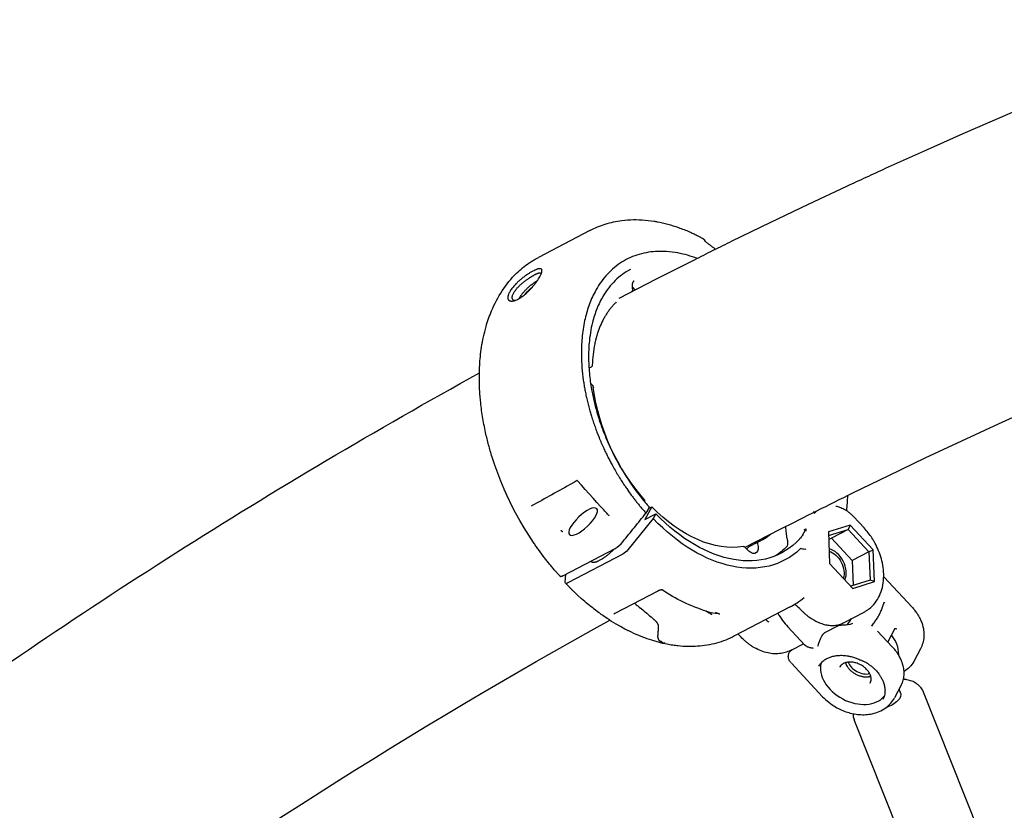
# Model space of a CAD drawing. Units: millimetres. Extents: x 64640 to 124040, y -27213 to -6213.
# Drawn here: x 97524 to 97838, y -21583 to -21331 of the extents above; entities that cross this region are included whole.
import ezdxf

# ---------------------------------------------------------------- set-up
doc = ezdxf.new("R2010")
doc.units = ezdxf.units.MM
doc.header["$LTSCALE"] = 15
doc.layers.add('P001', color=131, linetype='Continuous')

msp = doc.modelspace()

# ---------------------------------------------------------------- linework, layer by layer
at = {"layer": 'P001', "extrusion": (0, 0, -1)}
for p, q in [((97706.22, -21397.85), (97689.76, -21406.46)), ((97720.06, -21416.31), (97719.66, -21415.96)), ((97706.58, -21441.46), (97705.9, -21441.82)), ((97725.91, -21485.98), (97723.75, -21490.02)), ((97723.75, -21490.02), (97727.18, -21488.23)), ((97725.08, -21486.22), (97724.09, -21488.03)), ((97724.93, -21486.49), (97725.91, -21485.98)), ((97727.18, -21488.23), (97726.35, -21489.77)), ((97789.21, -21491.85), (97782.25, -21494.01)), ((97789.21, -21491.85), (97788.56, -21493.23)), ((97796.58, -21499.77), (97789.21, -21491.85)), ((97793.73, -21492.84), (97790.27, -21489.13)), ((97782.25, -21494.01), (97782.31, -21495.17)), ((97782.25, -21494.01), (97782.67, -21504.09)), ((97782.31, -21495.17), (97788.56, -21493.23)), ((97788.56, -21493.23), (97783.22, -21496.03)), ((97788.56, -21493.23), (97795.19, -21500.35)), ((97759.72, -21497.34), (97756.92, -21498.81)), ((97769.25, -21497.08), (97769.28, -21497.19)), ((97782.36, -21496.3), (97783.22, -21496.03)), ((97783.22, -21496.03), (97789.85, -21503.15)), ((97697.76, -21507.91), (97714.21, -21499.29)), ((97716.68, -21501.11), (97699.18, -21510.27)), ((97756.86, -21500.15), (97755.47, -21498.83)), ((97795.19, -21500.35), (97789.85, -21503.15)), ((97795.19, -21500.35), (97796.58, -21499.77)), ((97795.19, -21500.35), (97795.57, -21509.41)), ((97797, -21509.86), (97796.58, -21499.77)), ((97782.67, -21504.09), (97790.04, -21512.02)), ((97789.85, -21503.15), (97790.18, -21511.08)), ((97795.57, -21509.41), (97789.4, -21511.32)), ((97790.04, -21512.02), (97797, -21509.86)), ((97797, -21509.86), (97795.57, -21509.41)), ((97799.9, -21508.35), (97808.95, -21518.05)), ((97727.82, -21512.87), (97714.15, -21520.03)), ((97769.83, -21518.06), (97752.32, -21527.22)), ((97772.33, -21517.66), (97773, -21518.39)), ((97787.13, -21522.99), (97793.64, -21519.58)), ((97774.74, -21530.1), (97769.32, -21524.3)), ((97785.17, -21524.04), (97781.28, -21526.07)), ((97802.65, -21530.69), (97797.93, -21525.63)), ((97801.23, -21529.16), (97803.6, -21524.72)), ((97754.23, -21527.39), (97753.5, -21526.61)), ((97770.56, -21531.66), (97774.34, -21529.68)), ((97811.63, -21531.36), (97809.48, -21535.4)), ((97770.45, -21535.89), (97780.43, -21546.59)), ((97805.5, -21542.87), (97803.35, -21546.91)), ((97805.26, -21545.32), (97804.8, -21544.18)), ((97832.36, -21594.63), (97812.6, -21545.11)), ((97810.25, -21603.45), (97790.5, -21553.93))]:
    msp.add_line(p, q, dxfattribs=at)
at = {"layer": 'P001'}
for points in [[(97913.53, -21330.64), (97900.75, -21335.59), (97888.03, -21340.63), (97875.35, -21345.75), (97862.73, -21350.94, 0.000861), (97856.44, -21353.57, 0.000863), (97850.16, -21356.22), (97837.64, -21361.58), (97825.17, -21367.02), (97812.76, -21372.53), (97800.4, -21378.13, 0.000872), (97794.24, -21380.96, 0.000874), (97788.09, -21383.81), (97775.84, -21389.56), (97763.64, -21395.4), (97751.5, -21401.31, 0.000881), (97745.45, -21404.3, 0.000883), (97739.41, -21407.31), (97727.37, -21413.38), (97715.4, -21419.53)], [(97706.22, -21397.85, -0.023174), (97708.62, -21396.73, -0.022085), (97711.11, -21395.83, -0.021949), (97713.71, -21395.15, -0.021013), (97716.37, -21394.69, -0.028517), (97720.07, -21394.42, -0.025562), (97723.79, -21394.55), (97724.74, -21394.65), (97725.71, -21394.77), (97726.67, -21394.91, -0.002984), (97727.16, -21394.99, -0.002935), (97727.64, -21395.08, -0.020445), (97731.1, -21395.87, -0.018484), (97734.48, -21396.93, -0.009316), (97736.22, -21397.58, -0.008621), (97737.93, -21398.29, -0.00617), (97739.17, -21398.85, -0.005913), (97740.4, -21399.44, -0.003939), (97741.22, -21399.86, -0.003841), (97742.04, -21400.28)], [(97742.09, -21400.32, -0.025833), (97742.23, -21400.41, -0.021573), (97742.35, -21400.51, -0.007002), (97742.39, -21400.55, -0.006403), (97742.44, -21400.59, -0.011427), (97742.51, -21400.67, -0.010126), (97742.58, -21400.75, -0.011288), (97742.66, -21400.85, -0.009374), (97742.74, -21400.95, -0.006613), (97742.8, -21401.03, -0.006311), (97742.85, -21401.11)], [(97743.4, -21401.69, -0.001699), (97744.13, -21402.23, -0.001709), (97744.86, -21402.77), (97745.22, -21403.05), (97745.58, -21403.32), (97745.94, -21403.6), (97746.3, -21403.88)], [(97696.56, -21508.08), (97694.8, -21506.08, -0.003552), (97693.93, -21505.04, -0.003469), (97693.08, -21504, -0.003463), (97692.23, -21502.93, -0.003399), (97691.4, -21501.86), (97689.77, -21499.65, -0.003351), (97688.98, -21498.53, -0.003324), (97688.2, -21497.4), (97686.68, -21495.09), (97685.22, -21492.74), (97683.82, -21490.35), (97682.48, -21487.93), (97681.21, -21485.46), (97680, -21482.95, -0.003274), (97679.42, -21481.69, -0.003283), (97678.86, -21480.42), (97677.79, -21477.86), (97676.79, -21475.29), (97675.86, -21472.71), (97675.02, -21470.13, -0.010483), (97673.9, -21466.26, -0.010752), (97672.94, -21462.35, -0.007169), (97672.41, -21459.77, -0.007473), (97671.96, -21457.17, -0.007489), (97671.59, -21454.63, -0.007964), (97671.3, -21452.07), (97671.18, -21450.81, -0.010284), (97671, -21447.71, -0.010859), (97670.94, -21444.6, -0.00651), (97670.97, -21442.78, -0.006788), (97671.05, -21440.97, -0.011312), (97671.28, -21438.04, -0.012388), (97671.65, -21435.12, -0.015037), (97672.26, -21431.81, -0.017008), (97673.08, -21428.55, -0.014084), (97673.89, -21425.99, -0.015192), (97674.85, -21423.48, -0.044844), (97678.23, -21417.09, -0.056091), (97682.81, -21411.52, -0.020799), (97684.75, -21409.79, -0.021714), (97686.83, -21408.23, -0.010914), (97687.91, -21407.53, -0.011164), (97689.01, -21406.87, -0.003735), (97689.38, -21406.66, -0.003763), (97689.76, -21406.46)], [(97689.76, -21406.46, -0.000011), (97689.76, -21406.46, -0.000011), (97689.76, -21406.46)], [(97740.41, -21406.81, 0.020593), (97737.36, -21405.79, 0.024052), (97734.23, -21405.04, 0.028827), (97730.68, -21404.59, 0.033755), (97727.1, -21404.58, 0.06278), (97721.21, -21405.71, 0.068993), (97715.83, -21408.33, 0.067452), (97711.28, -21412.37, 0.054953), (97707.83, -21417.41, 0.038544), (97705.87, -21421.89, 0.030775), (97704.53, -21426.6, 0.031405), (97703.69, -21432.14, 0.025408), (97703.48, -21437.74, 0.016513), (97703.67, -21441.68, 0.014902), (97704.1, -21445.6, 0.005887), (97704.34, -21447.19, 0.005667), (97704.62, -21448.77, 0.00567), (97704.94, -21450.38, 0.005456), (97705.3, -21451.98, 0.002906), (97705.5, -21452.84, 0.002877), (97705.72, -21453.69, 0.002876), (97705.95, -21454.55, 0.002847), (97706.18, -21455.41), (97706.69, -21457.12, 0.002817), (97706.96, -21457.98, 0.002789), (97707.24, -21458.83, 0.005578), (97707.83, -21460.54, 0.005467), (97708.45, -21462.23), (97709.12, -21463.93, 0.002708), (97709.47, -21464.77, 0.002681), (97709.83, -21465.61), (97710.5, -21467.11, 0.002403), (97710.84, -21467.85, 0.002398), (97711.19, -21468.59, 0.002399), (97711.55, -21469.33, 0.002394), (97711.91, -21470.06, 0.004256), (97712.58, -21471.36, 0.004257), (97713.27, -21472.65, 0.005584), (97714.21, -21474.32, 0.005614), (97715.18, -21475.96, 0.005605), (97716.18, -21477.58, 0.005668), (97717.22, -21479.17, 0.001889), (97717.58, -21479.69, 0.001899), (97717.93, -21480.21), (97718.66, -21481.24), (97719.4, -21482.26, 0.001923), (97719.77, -21482.76, 0.001936), (97720.15, -21483.26, 0.001937), (97720.53, -21483.75, 0.001952), (97720.91, -21484.24, 0.003907), (97721.68, -21485.21, 0.003975), (97722.47, -21486.17, 0.00199), (97722.87, -21486.64, 0.002009), (97723.27, -21487.1, 0.002011), (97723.68, -21487.57, 0.002032), (97724.09, -21488.03)], [(97690.69, -21410.17, 0.027526), (97690.62, -21410.13, 0.048497), (97690.55, -21410.1, 0.038272), (97690.44, -21410.07, 0.022662), (97690.33, -21410.06, 0.033374), (97690.14, -21410.06, 0.020156), (97689.96, -21410.08, 0.027783), (97689.63, -21410.15, 0.015681), (97689.32, -21410.25, 0.016091), (97688.92, -21410.4, 0.010693), (97688.53, -21410.57, 0.011989), (97688.03, -21410.83, 0.008706), (97687.54, -21411.1, 0.011529), (97686.78, -21411.55, 0.008846), (97686.05, -21412.04, 0.01136), (97685.09, -21412.74, 0.011886), (97684.16, -21413.47, 0.011709), (97683.35, -21414.18, 0.013455), (97682.57, -21414.94, 0.008949), (97682.12, -21415.42, 0.010788), (97681.69, -21415.91, 0.012005), (97681.28, -21416.42, 0.015898), (97680.91, -21416.96, 0.014593), (97680.64, -21417.4, 0.020475), (97680.4, -21417.85, 0.01552), (97680.26, -21418.16, 0.020662), (97680.15, -21418.48, 0.011096), (97680.11, -21418.63, 0.013158), (97680.07, -21418.78, 0.032586), (97680.02, -21419.13, 0.051401), (97680.03, -21419.47, 0.062281), (97680.12, -21419.78, 0.086258), (97680.29, -21420.05, 0.022365), (97680.34, -21420.11, 0.022074), (97680.4, -21420.16)], [(97680.4, -21420.16, 0.06332), (97680.61, -21420.29, 0.046233), (97680.84, -21420.36, 0.041335), (97681.09, -21420.4, 0.028334), (97681.36, -21420.4, 0.033098), (97681.73, -21420.36, 0.022351), (97682.09, -21420.27, 0.028855), (97682.63, -21420.09, 0.019854), (97683.16, -21419.85, 0.012677), (97683.53, -21419.65, 0.010092), (97683.88, -21419.44, 0.009624), (97684.25, -21419.2, 0.007996), (97684.62, -21418.94, 0.0129), (97685.24, -21418.46, 0.010581), (97685.85, -21417.95, 0.013305), (97686.63, -21417.22, 0.012055), (97687.37, -21416.46, 0.010237), (97688, -21415.75, 0.009858), (97688.61, -21415.01, 0.00972), (97689.15, -21414.29, 0.011641), (97689.67, -21413.54, 0.009773), (97690.02, -21412.98, 0.01445), (97690.35, -21412.4, 0.008584), (97690.49, -21412.11, 0.011589), (97690.63, -21411.82, 0.007996), (97690.7, -21411.64, 0.010341), (97690.77, -21411.46, 0.016395), (97690.84, -21411.2, 0.027376), (97690.9, -21410.95, 0.021332), (97690.92, -21410.79, 0.033638), (97690.92, -21410.63, 0.046877), (97690.89, -21410.46, 0.077993), (97690.82, -21410.3, 0.050268), (97690.76, -21410.23, 0.050744), (97690.69, -21410.17)], [(97719.14, -21410.27, 0.075267), (97714.23, -21413.87, 0.06293), (97710.46, -21418.7, 0.040515), (97708.44, -21422.83, 0.032205), (97707.03, -21427.21, 0.02184), (97706.36, -21430.5, 0.018339), (97705.95, -21433.83, 0.011413), (97705.82, -21436.05, 0.010525), (97705.77, -21438.27, 0.023392), (97706.03, -21443.44, 0.020038), (97706.73, -21448.56, 0.003618), (97706.91, -21449.53, 0.003537), (97707.1, -21450.49), (97707.54, -21452.43), (97708.02, -21454.37, 0.006881), (97708.57, -21456.31, 0.006814), (97709.17, -21458.23, 0.010216), (97710.19, -21461.14, 0.009679), (97711.32, -21464.01, 0.031407), (97715.8, -21473.11, 0.032372), (97721.41, -21481.57), (97722.61, -21483.11, 0.00653), (97723.84, -21484.6, 0.006869), (97725.1, -21486.06)], [(97681.77, -21420.08, -0.075696), (97681.61, -21419.9, -0.067136), (97681.49, -21419.69, -0.052714), (97681.44, -21419.47, -0.037263), (97681.42, -21419.25, -0.038666), (97681.45, -21418.97, -0.026461), (97681.51, -21418.69, -0.030652), (97681.64, -21418.32, -0.021975), (97681.8, -21417.96, -0.022388), (97682.06, -21417.51, -0.014887), (97682.35, -21417.09, -0.006668), (97682.5, -21416.89, -0.005817), (97682.66, -21416.68, -0.008565), (97682.92, -21416.37, -0.007363), (97683.19, -21416.07, -0.009687), (97683.59, -21415.66, -0.00867), (97684, -21415.26, -0.012739), (97684.65, -21414.68, -0.009759), (97685.32, -21414.12, -0.011336), (97686.16, -21413.5, -0.012171), (97687.02, -21412.92, -0.008928), (97687.62, -21412.55, -0.011368), (97688.24, -21412.2, -0.000772), (97688.28, -21412.18, -0.000825), (97688.31, -21412.16)], [(97690.56, -21411.58, 0.052958), (97690.48, -21411.54, 0.036894), (97690.39, -21411.51, 0.032413), (97690.29, -21411.5, 0.021879), (97690.2, -21411.5, 0.0248), (97690.06, -21411.51, 0.016302), (97689.93, -21411.53, 0.014439), (97689.79, -21411.55, 0.010494), (97689.65, -21411.59, 0.007747), (97689.53, -21411.63, 0.006307), (97689.42, -21411.66, 0.008367), (97689.26, -21411.72, 0.006579), (97689.09, -21411.79, 0.008488), (97688.85, -21411.89, 0.00649), (97688.62, -21412, 0.003909), (97688.47, -21412.08, 0.003405), (97688.31, -21412.16)], [(97690.56, -21411.58, -0.042954), (97690.61, -21411.62, -0.043913), (97690.65, -21411.66, -0.014251), (97690.66, -21411.68, -0.013626), (97690.68, -21411.7)], [(97683.58, -21419.62, -0.016298), (97683.82, -21419.2, -0.011344), (97684.09, -21418.79, -0.003831), (97684.19, -21418.65, -0.003512), (97684.3, -21418.5, -0.006975), (97684.52, -21418.2, -0.006119), (97684.76, -21417.91, -0.008165), (97685.1, -21417.5, -0.007435), (97685.45, -21417.11, -0.011545), (97686.04, -21416.5, -0.011099), (97686.65, -21415.92, -0.003711), (97686.87, -21415.73, -0.003725), (97687.08, -21415.55, -0.007364), (97687.52, -21415.19, -0.007924), (97687.96, -21414.85, -0.003985), (97688.18, -21414.69, -0.004281), (97688.4, -21414.53, -0.004297), (97688.61, -21414.38, -0.004733), (97688.83, -21414.24, -0.007125), (97689.14, -21414.05, -0.008666), (97689.45, -21413.86)], [(97719.75, -21416.5, -0.02696), (97719.77, -21416.62, -0.028165), (97719.78, -21416.75, -0.031906), (97719.77, -21416.88, -0.034623), (97719.75, -21417.01, -0.038574), (97719.71, -21417.14, -0.04167), (97719.64, -21417.26, -0.02852), (97719.59, -21417.33, -0.031036), (97719.52, -21417.4)], [(97720.35, -21413.93, 0.045688), (97720.2, -21414.02, 0.042258), (97720.07, -21414.14, 0.027881), (97719.99, -21414.24, 0.022164), (97719.92, -21414.35, 0.033539), (97719.82, -21414.54, 0.025882), (97719.75, -21414.74, 0.028819), (97719.68, -21415, 0.023819), (97719.65, -21415.26, 0.021598), (97719.64, -21415.54, 0.01825), (97719.65, -21415.82, 0.021398), (97719.68, -21416.16, 0.0191), (97719.75, -21416.5)], [(97943.93, -21414.41), (97931.78, -21419.13), (97919.67, -21423.93), (97907.62, -21428.81), (97895.61, -21433.77), (97883.66, -21438.79), (97871.76, -21443.9, 0.000862), (97865.83, -21446.48, 0.000865), (97859.91, -21449.08), (97848.11, -21454.33), (97836.37, -21459.66), (97824.68, -21465.06), (97813.04, -21470.53), (97801.46, -21476.08), (97789.93, -21481.71, 0.001756), (97778.46, -21487.4, 0.001764), (97767.03, -21493.17), (97755.66, -21499.02)], [(97714.63, -21420.72, 0.014783), (97713.84, -21421.51, 0.013952), (97713.1, -21422.34, 0.013878), (97712.39, -21423.23, 0.013097), (97711.72, -21424.16, 0.012592), (97711.13, -21425.09, 0.011621), (97710.58, -21426.04, 0.024753), (97709.5, -21428.29, 0.021341), (97708.63, -21430.63, 0.008599), (97708.33, -21431.64, 0.008198), (97708.06, -21432.65, 0.005487), (97707.89, -21433.35, 0.005335), (97707.74, -21434.05, 0.023236), (97707.21, -21437.4, 0.019834), (97706.97, -21440.78)], [(97706.97, -21440.78, -0.025737), (97706.97, -21440.87, -0.027032), (97706.95, -21440.97, -0.033516), (97706.91, -21441.07, -0.035215), (97706.87, -21441.17, -0.023184), (97706.83, -21441.24, -0.024349), (97706.78, -21441.29, -0.034024), (97706.71, -21441.37, -0.035032), (97706.63, -21441.43, -0.013241), (97706.6, -21441.45, -0.014029), (97706.57, -21441.46)], [(97706.39, -21446.48, 0.000099), (97706.71, -21446.89, 0.000101), (97707.04, -21447.31)], [(97700.52, -21478.57, -0.000011), (97694.05, -21482.16, -0.000011), (97687.59, -21485.75)], [(97701.57, -21477.82, -0.000044), (97701.57, -21477.82, -0.00003), (97701.57, -21477.82)], [(97702.03, -21477.62, 0.000624), (97702.03, -21477.62, 0.000624), (97702.03, -21477.62)], [(97702.24, -21477.71, 0.022179), (97702.21, -21477.69, 0.022631), (97702.19, -21477.67, 0.02529), (97702.16, -21477.65, 0.031583), (97702.14, -21477.64, 0.053874), (97702.09, -21477.62, 0.056233), (97702.05, -21477.62, 0.009993), (97702.04, -21477.62, 0.008905), (97702.03, -21477.62)], [(97702.24, -21477.71, -0.000283), (97702.24, -21477.71, -0.000283), (97702.24, -21477.71)], [(97712.17, -21488.72, -0.000414), (97710.93, -21487.36, -0.000402), (97709.69, -21486), (97708.45, -21484.64), (97707.21, -21483.26), (97705.97, -21481.88), (97704.72, -21480.5), (97703.48, -21479.11), (97702.24, -21477.71)], [(97788.34, -21482.49, -0.008883), (97788.21, -21484.84, -0.009499), (97788, -21487.19)], [(97723.69, -21484.02, 0.016765), (97723.7, -21483.99, 0.026546), (97723.71, -21483.96, 0.017517), (97723.72, -21483.95, 0.026106), (97723.72, -21483.93, 0.026777), (97723.72, -21483.92, 0.040112), (97723.72, -21483.9, 0.059869), (97723.71, -21483.89, 0.082561), (97723.71, -21483.88)], [(97687.59, -21485.74, 0.015116), (97687.59, -21485.75, 0.010765), (97687.59, -21485.75, 0.014461), (97687.59, -21485.76, 0.011604), (97687.59, -21485.77)], [(97687.59, -21485.77, 0.000199), (97687.59, -21485.77, 0.000199), (97687.59, -21485.77)], [(97712.17, -21488.72, 0.00058), (97712.17, -21488.72, 0.00058), (97712.17, -21488.72)], [(97716.71, -21497.17, 0.000004), (97720.4, -21492.6, 0.000004), (97724.09, -21488.03)], [(97725.08, -21486.22, 0.013156), (97725.09, -21486.2, 0.018329), (97725.1, -21486.17, 0.012946), (97725.11, -21486.15, 0.017825), (97725.11, -21486.14, 0.022684), (97725.11, -21486.12, 0.036404), (97725.12, -21486.1, 0.03713), (97725.12, -21486.09, 0.056729), (97725.11, -21486.07, 0.042472), (97725.11, -21486.06, 0.050003), (97725.1, -21486.06)], [(97777.75, -21488.06, 0.007339), (97777.72, -21487.83, 0.008398), (97777.67, -21487.6, 0.001225), (97777.67, -21487.57, 0.001254), (97777.66, -21487.54)], [(97777.75, -21488.06, -0.00371), (97777.86, -21487.85, -0.003186), (97777.97, -21487.64)], [(97784.69, -21485.76, -0.018322), (97785.28, -21485.91, -0.016756), (97785.86, -21486.1, -0.020545), (97786.58, -21486.4, -0.018886), (97787.28, -21486.75, -0.020013), (97788.02, -21487.2, -0.0184), (97788.73, -21487.71, -0.021326), (97789.53, -21488.39, -0.018936), (97790.27, -21489.13)], [(97712.25, -21488.86, 0.000275), (97712.25, -21488.86, 0.000275), (97712.25, -21488.86)], [(97790.27, -21489.13, 0.000334), (97790.27, -21489.13, 0.000334), (97790.27, -21489.13)], [(97697.57, -21493.95, -0.026464), (97697.55, -21493.95, -0.0176), (97697.53, -21493.95, -0.022884), (97697.5, -21493.94, -0.014747), (97697.47, -21493.93, -0.018129), (97697.43, -21493.91, -0.012312), (97697.39, -21493.89, -0.007465), (97697.36, -21493.87, -0.006374), (97697.34, -21493.86, -0.008473), (97697.3, -21493.84, -0.007376), (97697.26, -21493.81, -0.011127), (97697.21, -21493.77, -0.010328), (97697.15, -21493.72, -0.010656), (97697.1, -21493.68, -0.011343), (97697.05, -21493.63, -0.001955), (97697.04, -21493.62, -0.001999), (97697.03, -21493.61)], [(97768.58, -21492.39, 0.013183), (97768.64, -21493.4, 0.010882), (97768.75, -21494.41, 0.004614), (97768.82, -21494.85, 0.004398), (97768.89, -21495.3, 0.007226), (97769.02, -21496.04, 0.006988), (97769.18, -21496.78, 0.001396), (97769.22, -21496.93, 0.001397), (97769.25, -21497.08)], [(97774.08, -21494.97, 0.00418), (97774.21, -21494.74, 0.004821), (97774.34, -21494.51, 0.001733), (97774.4, -21494.4, 0.001318), (97774.45, -21494.29, 0.001393), (97774.53, -21494.14, 0.000595), (97774.6, -21494), (97774.78, -21493.63, -0.001054), (97774.86, -21493.47, -0.00256), (97774.94, -21493.32, -0.002932), (97775, -21493.21, -0.006031), (97775.06, -21493.11, -0.002324), (97775.08, -21493.07, -0.002593), (97775.1, -21493.03)], [(97774.58, -21493.31, 0.008022), (97774.84, -21493.18, 0.008336), (97775.1, -21493.03)], [(97775.02, -21493.96, 0.000057), (97775.02, -21493.96, 0.000057), (97775.02, -21493.96)], [(97793.64, -21519.58, 0.022935), (97794.47, -21519.1, 0.022048), (97795.25, -21518.54, 0.061417), (97797.14, -21516.65, 0.055213), (97798.54, -21514.37, 0.053552), (97799.48, -21511.7, 0.043566), (97799.88, -21508.9, 0.039818), (97799.8, -21506.05, 0.033342), (97799.32, -21503.23, 0.029526), (97798.54, -21500.68, 0.027631), (97797.47, -21498.24, 0.011056), (97796.97, -21497.3, 0.011147), (97796.43, -21496.38, 0.021361), (97795.29, -21494.71, 0.02259), (97794, -21493.14, 0.002309), (97793.87, -21492.99, 0.002329), (97793.73, -21492.84)], [(97760.72, -21496.5, 0.000361), (97760.72, -21496.5, 0.00036), (97760.71, -21496.5)], [(97760.74, -21496.48, 0.005585), (97760.81, -21496.42, 0.006718), (97760.87, -21496.37, 0.001465), (97760.89, -21496.35, 0.001659), (97760.9, -21496.34), (97760.92, -21496.32, 0.00242), (97760.93, -21496.31, 0.003983), (97760.95, -21496.3, 0.003785), (97760.96, -21496.29, 0.00604), (97760.96, -21496.28)], [(97773.34, -21495.97, 0.000215), (97773.32, -21495.99, 0.00024), (97773.3, -21496.01), (97773.26, -21496.05, 0.001895), (97773.14, -21496.17, 0.003169), (97773.03, -21496.29)], [(97714.05, -21499.38, -0.014442), (97713.16, -21500.27, -0.014202), (97712.22, -21501.11, -0.010713), (97711.51, -21501.69, -0.012613), (97710.77, -21502.23, -0.008974), (97710.27, -21502.56, -0.011025), (97709.76, -21502.87, -0.008853), (97709.39, -21503.08, -0.011232), (97709.02, -21503.27, -0.008326), (97708.76, -21503.39, -0.010371), (97708.5, -21503.5, -0.010308), (97708.27, -21503.59, -0.01366), (97708.03, -21503.66, -0.004603), (97707.96, -21503.68, -0.005024), (97707.89, -21503.7, -0.019192), (97707.63, -21503.75, -0.029532), (97707.38, -21503.77, -0.026782), (97707.19, -21503.77, -0.042787), (97707.01, -21503.75, -0.055283), (97706.84, -21503.68, -0.08009), (97706.69, -21503.58)], [(97756.32, -21499.64, -0.037338), (97756.35, -21499.48, -0.038913), (97756.41, -21499.33, -0.009481), (97756.43, -21499.29, -0.009246), (97756.45, -21499.26, -0.015226), (97756.48, -21499.2, -0.014775), (97756.52, -21499.15, -0.036411), (97756.63, -21499.03, -0.034677), (97756.75, -21498.92, -0.020149), (97756.83, -21498.87, -0.019271), (97756.91, -21498.82)], [(97773.63, -21499.36, 0.016588), (97773.61, -21499.35, 0.017642), (97773.58, -21499.35, 0.046827), (97773.52, -21499.35, 0.046211), (97773.46, -21499.36, 0.04384), (97773.4, -21499.38, 0.035124), (97773.35, -21499.42, 0.019314), (97773.32, -21499.44, 0.01627), (97773.29, -21499.46, 0.002592), (97773.29, -21499.47, 0.002519), (97773.28, -21499.47)], [(97696.56, -21508.08, 0.063436), (97696.61, -21508.13, 0.052696), (97696.67, -21508.16, 0.037408), (97696.73, -21508.18, 0.027734), (97696.79, -21508.19, 0.027586), (97696.86, -21508.2, 0.019843), (97696.93, -21508.19, 0.021122), (97697.02, -21508.18, 0.015141), (97697.11, -21508.17, 0.018593), (97697.23, -21508.13, 0.013428), (97697.35, -21508.09, 0.00706), (97697.42, -21508.07, 0.006083), (97697.49, -21508.04, 0.011039), (97697.62, -21507.98, 0.008374), (97697.76, -21507.91)], [(97752.32, -21527.22, -0.054069), (97746.58, -21529.48, -0.049231), (97740.49, -21530.51, -0.022793), (97737.42, -21530.58, -0.020698), (97734.36, -21530.39, -0.011464), (97732.6, -21530.17, -0.010819), (97730.86, -21529.86), (97730.16, -21529.72, -0.00425), (97729.45, -21529.56, -0.004139), (97728.75, -21529.39, -0.004132), (97728.04, -21529.21, -0.004026), (97727.33, -21529.01, -0.00402), (97726.62, -21528.81, -0.003917), (97725.91, -21528.59), (97725.2, -21528.35), (97724.49, -21528.11), (97723.77, -21527.85), (97723.06, -21527.58), (97722.35, -21527.3, -0.003668), (97721.64, -21527, -0.003581), (97720.93, -21526.7), (97720.21, -21526.38), (97719.5, -21526.05), (97718.79, -21525.71, -0.001719), (97718.44, -21525.53, -0.001697), (97718.08, -21525.35), (97717.37, -21524.99), (97715.96, -21524.22), (97714.55, -21523.41), (97713.14, -21522.55, -0.00311), (97712.44, -21522.11, -0.003043), (97711.75, -21521.65), (97710.36, -21520.71, -0.00298), (97709.66, -21520.22, -0.002922), (97708.98, -21519.72), (97707.61, -21518.69, -0.008546), (97705.56, -21517.06, -0.008063), (97703.57, -21515.36), (97702.25, -21514.18), (97700.94, -21512.95, -0.002601), (97700.29, -21512.33, -0.002564), (97699.65, -21511.69), (97698.38, -21510.39)], [(97729.22, -21512.5, 0.01454), (97728.94, -21512.53, 0.014989), (97728.67, -21512.58, 0.009765), (97728.49, -21512.62, 0.011184), (97728.33, -21512.67, 0.013132), (97728.15, -21512.73, 0.016106), (97727.97, -21512.8, 0.008064), (97727.9, -21512.83, 0.009771), (97727.82, -21512.87)], [(97729.2, -21512.53, 0.018955), (97729.18, -21512.52, 0.020456), (97729.15, -21512.51, 0.005876), (97729.15, -21512.51, 0.006983), (97729.14, -21512.5)], [(97729.2, -21512.53, 0.000943), (97729.2, -21512.53, 0.000939), (97729.2, -21512.53)], [(97729.22, -21512.5, -0.000077), (97729.22, -21512.49, -0.000077), (97729.22, -21512.49)], [(97720.35, -21516.78, -0.002378), (97720.65, -21517, -0.001942), (97720.95, -21517.23), (97721.27, -21517.47, -0.001776), (97721.61, -21517.74, -0.001486), (97721.95, -21518.01), (97722.31, -21518.3, -0.000688), (97722.5, -21518.45, -0.000634), (97722.68, -21518.6), (97723.07, -21518.92), (97723.48, -21519.26), (97723.9, -21519.6), (97724.33, -21519.97, -0.000475), (97724.55, -21520.16, -0.000443), (97724.78, -21520.35), (97725.24, -21520.74), (97725.72, -21521.15), (97726.21, -21521.58), (97726.72, -21522.02)], [(97796.16, -21523.76, 0.024529), (97797.03, -21522.74, 0.022038), (97797.8, -21521.64, 0.017901), (97798.38, -21520.64, 0.016073), (97798.9, -21519.6, 0.017965), (97799.42, -21518.35, 0.016175), (97799.86, -21517.06, 0.003254), (97799.94, -21516.79, 0.003189), (97800.02, -21516.52)], [(97800.02, -21516.52, -0.035561), (97800.02, -21516.51, -0.050126), (97800.02, -21516.51, -0.08535), (97800.03, -21516.5, -0.08317), (97800.04, -21516.5, -0.060419), (97800.04, -21516.49, -0.038287), (97800.05, -21516.49, -0.02838), (97800.06, -21516.5, -0.019615), (97800.07, -21516.5, -0.016423), (97800.07, -21516.5, -0.012397), (97800.08, -21516.5, -0.011374), (97800.09, -21516.51, -0.009047), (97800.09, -21516.51)], [(97800.09, -21516.51, -0.005427), (97800.2, -21516.57, -0.006479), (97800.3, -21516.63)], [(97714.14, -21520.03, 0.005073), (97714.1, -21520.05, 0.005308), (97714.06, -21520.08, 0.006909), (97714.01, -21520.1, 0.007316), (97713.97, -21520.13, 0.008858), (97713.92, -21520.17, 0.009467), (97713.87, -21520.21, 0.007327), (97713.83, -21520.24, 0.007695), (97713.79, -21520.27)], [(97714.15, -21520.03, 0.000281), (97714.15, -21520.03, 0.000281), (97714.15, -21520.03)], [(97745.09, -21520.42), (97745.05, -21520.39, 0.006912), (97745.01, -21520.36, 0.005043), (97744.96, -21520.32, 0.006498), (97744.88, -21520.27, 0.003788), (97744.79, -21520.21, 0.007218), (97744.6, -21520.09, 0.005333), (97744.4, -21519.97, 0.004931), (97744.17, -21519.84, 0.003276), (97743.94, -21519.72, 0.001102), (97743.86, -21519.67, 0.000991), (97743.77, -21519.63, 0.000985), (97743.68, -21519.58, 0.000896), (97743.59, -21519.54), (97743.41, -21519.44), (97743.21, -21519.34, 0.001042), (97743.07, -21519.28, 0.000881), (97742.94, -21519.21)], [(97746.34, -21519.83, -0.000674), (97746.47, -21519.88, -0.003161), (97746.59, -21519.92, -0.002016), (97746.65, -21519.94, -0.004057), (97746.71, -21519.97, -0.00262), (97746.73, -21519.98, -0.005114), (97746.76, -21519.99, -0.006668), (97746.78, -21520, -0.01735), (97746.8, -21520.01, -0.010509), (97746.81, -21520.02, -0.02451), (97746.82, -21520.02, -0.008579), (97746.82, -21520.02, -0.012168), (97746.83, -21520.02, -0.025965), (97746.83, -21520.03, -0.081845), (97746.83, -21520.03, -0.103008), (97746.83, -21520.03, -0.147496), (97746.83, -21520.04, -0.09828), (97746.83, -21520.04, -0.041159), (97746.83, -21520.04, -0.021519), (97746.83, -21520.04, -0.014138), (97746.82, -21520.04, -0.026915), (97746.82, -21520.04, -0.012326), (97746.81, -21520.04, -0.018561), (97746.8, -21520.04, -0.008822), (97746.79, -21520.05, -0.012198), (97746.77, -21520.04, -0.006053), (97746.75, -21520.04), (97746.73, -21520.04, -0.004952), (97746.7, -21520.04, -0.003176), (97746.67, -21520.04, -0.006458), (97746.58, -21520.03, -0.003827), (97746.5, -21520.01, -0.00319), (97746.42, -21520, -0.002485), (97746.34, -21519.99, -0.003063), (97746.23, -21519.97, -0.002373), (97746.12, -21519.94)], [(97747.66, -21520.28, -0.000501), (97747.58, -21520.25, -0.000482), (97747.49, -21520.23), (97747.32, -21520.17), (97747.15, -21520.11, -0.000891), (97746.97, -21520.05, -0.000828), (97746.79, -21519.99), (97746.61, -21519.92), (97746.42, -21519.86), (97746.23, -21519.79)], [(97773, -21518.39, 0.010191), (97773.66, -21519.07, 0.010802), (97774.35, -21519.72, 0.010818), (97775.04, -21520.32, 0.011716), (97775.76, -21520.89, 0.008812), (97776.3, -21521.28, 0.009376), (97776.85, -21521.65, 0.00626), (97777.22, -21521.88, 0.00656), (97777.59, -21522.1, 0.026297), (97779.04, -21522.84, 0.032241), (97780.57, -21523.41, 0.034804), (97782.11, -21523.75, 0.042721), (97783.67, -21523.85, 0.048973), (97785.29, -21523.66, 0.054906), (97786.83, -21523.13, 0.005743), (97786.98, -21523.06, 0.005768), (97787.13, -21522.99)], [(97808.95, -21518.05, -0.019372), (97809.78, -21519.02, -0.020892), (97810.54, -21520.05, -0.018405), (97811.11, -21520.97, -0.019898), (97811.6, -21521.94, -0.013634), (97811.89, -21522.6, -0.014374), (97812.14, -21523.27, -0.045677), (97812.64, -21525.37, -0.052398), (97812.71, -21527.53, -0.051433), (97812.37, -21529.5, -0.054076), (97811.63, -21531.36)], [(97713.79, -21520.27, -0.000234), (97713.79, -21520.27, -0.000234), (97713.79, -21520.27)], [(97728.04, -21523.85, 0.031225), (97728.03, -21523.75, 0.023224), (97728, -21523.65, 0.02551), (97727.96, -21523.53, 0.018696), (97727.91, -21523.41, 0.01325), (97727.86, -21523.31, 0.010495), (97727.8, -21523.22, 0.008493), (97727.75, -21523.14, 0.007314), (97727.7, -21523.06, 0.011135), (97727.61, -21522.93, 0.008933), (97727.51, -21522.81, 0.012482), (97727.34, -21522.62, 0.009251), (97727.17, -21522.44, 0.008606), (97726.98, -21522.26, 0.006887), (97726.79, -21522.08, 0.001133), (97726.75, -21522.05, 0.001094), (97726.72, -21522.02)], [(97728.85, -21528.99, -0.023534), (97728.64, -21528.86, -0.03204), (97728.45, -21528.71, -0.045379), (97728.24, -21528.5, -0.056078), (97728.09, -21528.25, -0.041696), (97728.01, -21528.03, -0.029047), (97727.95, -21527.79, -0.024105), (97727.92, -21527.55, -0.014968), (97727.92, -21527.3, -0.010692), (97727.92, -21527.08, -0.005582), (97727.93, -21526.86, -0.002999), (97727.94, -21526.69, -0.001286), (97727.95, -21526.51), (97727.98, -21526.11, 0.000742), (97728, -21525.88, 0.001389), (97728.02, -21525.65, 0.000366), (97728.04, -21525.4, 0.004885), (97728.05, -21525.14, 0.013703), (97728.06, -21524.5, 0.014001), (97728.04, -21523.85)], [(97778.93, -21530.46, -0.004362), (97779.02, -21530.14, -0.00456), (97779.11, -21529.82, -0.009116), (97779.31, -21529.22, -0.010952), (97779.52, -21528.64, -0.010684), (97779.73, -21528.15, -0.014375), (97779.96, -21527.67, -0.011522), (97780.13, -21527.35, -0.015605), (97780.32, -21527.04, -0.008375), (97780.42, -21526.89, -0.010135), (97780.53, -21526.75, -0.013678), (97780.66, -21526.59, -0.017892), (97780.8, -21526.44, -0.022218), (97780.97, -21526.28, -0.031267), (97781.16, -21526.14, -0.010791), (97781.22, -21526.11, -0.012198), (97781.28, -21526.07)], [(97785.17, -21524.04, -0.029111), (97785.46, -21523.91, -0.026045), (97785.76, -21523.81, -0.024866), (97786.08, -21523.74, -0.020469), (97786.4, -21523.7, -0.01849), (97786.72, -21523.69, -0.014859), (97787.04, -21523.7)], [(97785.17, -21524.04, 0.000066), (97785.17, -21524.04, 0.000067), (97785.17, -21524.04)], [(97796.18, -21523.86, -0.012614), (97796.17, -21523.84, -0.020241), (97796.16, -21523.82, -0.016238), (97796.16, -21523.81, -0.025061), (97796.15, -21523.8, -0.028045), (97796.15, -21523.79, -0.045692), (97796.15, -21523.78, -0.062321), (97796.15, -21523.77, -0.08795), (97796.16, -21523.76, -0.016527), (97796.16, -21523.76, -0.016176), (97796.16, -21523.76)], [(97796.32, -21524.09, 0.006706), (97796.25, -21523.97, 0.00718), (97796.18, -21523.86)], [(97803.59, -21524.78, 0.009989), (97803.58, -21524.78, 0.011953), (97803.57, -21524.77)], [(97803.59, -21524.78, 0.007893), (97803.67, -21524.81, 0.004348), (97803.76, -21524.84, 0.001336), (97803.8, -21524.85, 0.000678), (97803.84, -21524.86, 0.000407), (97803.92, -21524.89, -0.001852), (97804, -21524.92, -0.000078), (97804, -21524.92, -0.000079), (97804, -21524.92)], [(97728.42, -21529.12, 0.002039), (97728.56, -21529.15, 0.002532), (97728.7, -21529.18, 0.001406), (97728.77, -21529.19, 0.001742), (97728.84, -21529.2, 0.002854), (97728.94, -21529.22, 0.006222), (97729.04, -21529.24, 0.003774), (97729.08, -21529.24, 0.006871), (97729.13, -21529.25, 0.005842), (97729.16, -21529.25, 0.012666), (97729.19, -21529.25, 0.010542), (97729.2, -21529.25, 0.024508), (97729.22, -21529.25, 0.012602), (97729.23, -21529.25, 0.021634), (97729.23, -21529.25, 0.011008), (97729.24, -21529.25, 0.014941), (97729.24, -21529.25, 0.04198), (97729.24, -21529.25, 0.108736), (97729.25, -21529.24, 0.15187), (97729.25, -21529.24, 0.098879), (97729.25, -21529.23, 0.035225), (97729.25, -21529.23, 0.019687), (97729.25, -21529.23, 0.038905), (97729.24, -21529.22, 0.016646), (97729.23, -21529.21, 0.022574), (97729.22, -21529.2, 0.009581), (97729.21, -21529.19, 0.009901), (97729.19, -21529.18, 0.005128), (97729.17, -21529.17, 0.007059), (97729.13, -21529.14, 0.003145), (97729.09, -21529.12, 0.004571), (97729.01, -21529.07, 0.00175), (97728.93, -21529.03, 0.00059), (97728.89, -21529.01, 0.000335), (97728.85, -21528.99)], [(97728.61, -21529.16, 0.006652), (97729.38, -21529.31, 0.00744), (97730.16, -21529.45)], [(97770.56, -21531.66, -0.042237), (97768.91, -21532.36, -0.040709), (97767.17, -21532.77, -0.046428), (97765.09, -21532.89, -0.041593), (97763.02, -21532.64, -0.043238), (97760.79, -21531.98, -0.036575), (97758.69, -21530.98, -0.006563), (97758.31, -21530.75, -0.006359), (97757.94, -21530.52, -0.003138), (97757.76, -21530.4, -0.003085), (97757.58, -21530.28, -0.006091), (97757.22, -21530.03, -0.005877), (97756.86, -21529.77, -0.014417), (97756.01, -21529.09, -0.013559), (97755.19, -21528.36, -0.008213), (97754.71, -21527.88, -0.007901), (97754.23, -21527.39)], [(97770.44, -21535.88, -0.022214), (97770.16, -21535.54, -0.029263), (97769.91, -21535.18, -0.032652), (97769.71, -21534.8, -0.036187), (97769.57, -21534.39, -0.020113), (97769.52, -21534.17, -0.02099), (97769.49, -21533.96, -0.05767), (97769.5, -21533.41, -0.056715), (97769.63, -21532.88, -0.03975), (97769.78, -21532.54, -0.039609), (97769.99, -21532.23, -0.039925), (97770.26, -21531.94, -0.037863), (97770.57, -21531.7, -0.006825), (97770.63, -21531.67, -0.006844), (97770.69, -21531.63)], [(97777.56, -21531.18, -0.015085), (97777.09, -21531.11, -0.015673), (97776.62, -21531.01, -0.016689), (97776.18, -21530.88, -0.020154), (97775.76, -21530.73, -0.01139), (97775.54, -21530.64, -0.014627), (97775.34, -21530.54, -0.00811), (97775.24, -21530.48, -0.009099), (97775.14, -21530.42, -0.015151), (97775, -21530.33, -0.021468), (97774.86, -21530.22, -0.012581), (97774.8, -21530.16, -0.016503), (97774.74, -21530.1)], [(97805.5, -21542.87, 0.054899), (97806.11, -21541.33, 0.050599), (97806.39, -21539.7, 0.047374), (97806.35, -21538.02, 0.0396), (97806.01, -21536.38, 0.020566), (97805.71, -21535.49, 0.018552), (97805.35, -21534.62, 0.01342), (97805.03, -21533.98, 0.012536), (97804.68, -21533.36, 0.015654), (97804.18, -21532.59, 0.014432), (97803.64, -21531.85, 0.011524), (97803.16, -21531.26, 0.01098), (97802.65, -21530.69)], [(97779.24, -21536.87, -0.061391), (97780.02, -21535.76, -0.054841), (97781.04, -21534.85, -0.042295), (97782.04, -21534.26, -0.035242), (97783.12, -21533.84, -0.032947), (97784.28, -21533.55, -0.027487), (97785.47, -21533.41, -0.032118), (97786.98, -21533.4, -0.027242), (97788.49, -21533.58, -0.003683), (97788.69, -21533.62, -0.003636), (97788.9, -21533.66, -0.02181), (97790.16, -21533.97, -0.020252), (97791.38, -21534.39, -0.01019), (97791.99, -21534.64, -0.010142), (97792.59, -21534.92)], [(97795.6, -21542.31, 0.067852), (97795.84, -21541.67, 0.058636), (97795.91, -21540.99, 0.048902), (97795.83, -21540.34, 0.038621), (97795.65, -21539.71, 0.020018), (97795.5, -21539.38, 0.017612), (97795.33, -21539.05, 0.026635), (97795.01, -21538.55, 0.023296), (97794.65, -21538.09, 0.023058), (97794.21, -21537.63, 0.021228), (97793.74, -21537.22, 0.024793), (97793.12, -21536.77, 0.023804), (97792.47, -21536.39, 0.024001), (97791.78, -21536.07, 0.02477), (97791.06, -21535.82, 0.021367), (97790.46, -21535.66, 0.023324), (97789.84, -21535.57, 0.023106), (97789.26, -21535.53, 0.026899), (97788.67, -21535.55, 0.017639), (97788.31, -21535.6, 0.019786), (97787.96, -21535.67, 0.019925), (97787.63, -21535.76, 0.022528), (97787.32, -21535.88, 0.016783), (97787.1, -21535.99, 0.018303), (97786.89, -21536.1, 0.055541), (97786.36, -21536.51, 0.065292), (97785.95, -21537.03, 0.006065), (97785.92, -21537.09, 0.006068), (97785.89, -21537.14)], [(97787.69, -21535.74, 0.039253), (97787.93, -21536.38, 0.031413), (97788.26, -21536.97, 0.023617), (97788.58, -21537.42, 0.020873), (97788.94, -21537.84, 0.011351), (97789.16, -21538.07, 0.010846), (97789.38, -21538.28, 0.018245), (97789.8, -21538.63, 0.017285), (97790.23, -21538.94, 0.017215), (97790.69, -21539.23, 0.017207), (97791.17, -21539.49, 0.017207), (97791.67, -21539.71, 0.017549), (97792.18, -21539.9, 0.01407), (97792.59, -21540.02, 0.014955), (97793, -21540.12, 0.011105), (97793.3, -21540.17, 0.011646), (97793.61, -21540.21, 0.007741), (97793.81, -21540.23, 0.008101), (97794.01, -21540.25, 0.015829), (97794.38, -21540.25, 0.017469), (97794.76, -21540.23, 0.012617), (97795.02, -21540.2, 0.01365), (97795.28, -21540.16, 0.009059), (97795.44, -21540.12, 0.009643), (97795.6, -21540.08, 0.004817), (97795.68, -21540.06, 0.004984), (97795.76, -21540.04)], [(97797.35, -21538.1, 0.010377), (97797.08, -21537.83, 0.00952), (97796.81, -21537.56, 0.009219), (97796.52, -21537.31, 0.008445), (97796.21, -21537.06, 0.012136), (97795.74, -21536.71, 0.010676), (97795.26, -21536.37, 0.014299), (97794.53, -21535.93, 0.009314), (97793.78, -21535.51), (97793.48, -21535.36, 0.002428), (97793.19, -21535.21, 0.001757), (97792.89, -21535.06), (97792.59, -21534.92)], [(97797.35, -21538.1, 0.000531), (97797.35, -21538.1, 0.000532), (97797.35, -21538.1)], [(97797.35, -21538.1, -0.01369), (97797.85, -21538.67, -0.014627), (97798.32, -21539.27, -0.008776), (97798.58, -21539.63, -0.009271), (97798.82, -21539.99, -0.009252), (97799.04, -21540.36, -0.009729), (97799.25, -21540.73, -0.006469), (97799.38, -21540.98, -0.006724), (97799.5, -21541.23, -0.030103), (97799.93, -21542.32, -0.036137), (97800.21, -21543.46, -0.040051), (97800.32, -21544.64, -0.047547), (97800.22, -21545.81, -0.037851), (97800, -21546.66, -0.039868), (97799.65, -21547.47)], [(97812.6, -21545.11, 0.034155), (97812.28, -21544.43, 0.032276), (97811.86, -21543.8, 0.045659), (97811.14, -21543.01, 0.040587), (97810.3, -21542.35, 0.02805), (97809.61, -21541.95, 0.024587), (97808.89, -21541.63, 0.023927), (97808.11, -21541.37, 0.020563), (97807.32, -21541.18, 0.011538), (97806.83, -21541.1, 0.010698), (97806.34, -21541.04, 0.001566), (97806.27, -21541.03, 0.001546), (97806.19, -21541.02)], [(97780.43, -21546.59, 0.038026), (97782.37, -21548.37, 0.035238), (97784.54, -21549.86, 0.027479), (97786.39, -21550.8, 0.028168), (97788.32, -21551.53, 0.026583), (97790.16, -21552, 0.02899), (97792.04, -21552.27, 0.034284), (97794.16, -21552.3, 0.039792), (97796.25, -21552.01, 0.048207), (97798.5, -21551.29, 0.056346), (97800.54, -21550.13, 0.054743), (97802.13, -21548.68, 0.057884), (97803.35, -21546.91)], [(97790.1, -21551.99, 0.028048), (97790.15, -21552.64, 0.028221), (97790.28, -21553.27, 0.015211), (97790.38, -21553.6, 0.015725), (97790.5, -21553.93)]]:
    msp.add_lwpolyline(points, format="xyb", dxfattribs=at)
for points in [[(97723.56, -21484.28), (97723.69, -21484.02)], [(97687.59, -21485.74), (97687.59, -21485.75)], [(97726.35, -21489.77), (97718.35, -21499.69)], [(97698.32, -21510.18), (97698.55, -21507.5)]]:
    msp.add_lwpolyline(points, dxfattribs=at)
at = {"layer": 'P001', "extrusion": (0, 0, -1)}
for centre, radius, start, end in [((-97744.76, -21399.85), 2.29, 306.4445, 326.5475), ((-97694.27, -21424.52), 10.72, 36.9048, 53.0871), ((-97682.35, -21419.28), 0.984, 280.7758, 306.2273), ((-98560.28, -23053.49), 1839.45, 54.07672, 61.08723), ((-97705.99, -21448.11), 1.32, 142.458, 172.5011), ((-97774.28, -21439.06), 67.57, 318.4507, 352.444), ((-97702.11, -21478.44), 0.83, 49.1914, 84.3997), ((-97711.83, -21489.03), 0.458, 137.9515, 157.4576), ((-97783.55, -21494.05), 8.33, 45.9764, 52.6092), ((-97768.9, -21491.87), 6.04, 210.9267, 222.7574), ((-97749.93, -21483.08), 17.22, 231.2204, 238.6555), ((-97761.02, -21464.55), 57.57, 287.8412, 303.5493), ((-97770.86, -21519.04), 2.01, 107.661, 136.9369), ((-98560.39, -23053.61), 1750.51, 53.9711, 61.02921), ((-97751.63, -21539.14), 20.12, 123.5921, 125.2781), ((-97795, -21533.3), 9.67, 139.6293, 157.9843), ((-97796.1, -21532.84), 8.48, 158.0563, 182.2991), ((-97802.29, -21531.45), 8.2, 208.7959, 239.9609)]:
    msp.add_arc(centre, radius, start, end, dxfattribs=at)
at = {"layer": 'P001'}
for centre, radius, start, end in [((97722.18, -21413.87), 3.24, 229.0303, 243.7831), ((97697.39, -21473.1), 6.3, 299.8276, 311.5286), ((97779.33, -21493.46), 4.25, 174.2074, 184.4433), ((97709.92, -21491.72), 8.71, 299.5674, 321.2236), ((97774.78, -21494.06), 5.42, 257.7604, 274.5841), ((97756.44, -21492.51), 28.84, 297.6612, 308.9178), ((97749.46, -21497.89), 22.3, 254.1815, 261.3677), ((97785.96, -21508.87), 22.69, 209.2957, 222.8412), ((97764.43, -21519.96), 2.94, 223.8224, 235.4855), ((97787.47, -21517.88), 5.83, 265.788, 296.6089)]:
    msp.add_arc(centre, radius, start, end, dxfattribs=at)
at = {"layer": 'P001', "extrusion": (0, 0, -1)}
for centre, major_axis, ratio, start_param, end_param in [((97704.02, -21490.74), (4.36, 4.12), 0.339036, 1.570796326795185, 7.853981633974771), ((97739.87, -21456.98), (-20.87, 39.87), 0.634411, 3.346565, 4.271316), ((97743.3, -21455.19), (-23.89, 45.62), 0.634411, 2.916933, 4.275525), ((97743.3, -21455.19), (-25.04, 47.82), 0.634411, 2.964718, 4.276863), ((97739.87, -21456.98), (-20.87, 39.87), 0.634411, 3.012082, 3.180883), ((97757.68, -21498.11), (-1.39, 2.66), 0.634411, 1.791616, 4.217389), ((97717.35, -21499.86), (1.46, 1.36), 0.306527, 1.134017, 2.300433), ((97739.87, -21456.98), (-23.89, 45.62), 0.634411, 2.942071, 3.08241), ((97783.26, -21505.26), (-2.55, 4.87), 0.634411, 0.504042, 2.635943), ((97699.84, -21509.03), (1.46, 1.36), 0.306522, 2.300443, 3.466859), ((97800.61, -21547.17), (4.64, 1.85), 0.540062, 0, 1.757703)]:
    msp.add_ellipse(centre, major_axis=major_axis, ratio=ratio, start_param=start_param, end_param=end_param, dxfattribs=at)
at = {"layer": 'P001'}
for centre, major_axis, ratio, start_param, end_param in [((97759.96, -21497.79), (-0.232, 0.443), 0.634411, -0.03929, 1.349977), ((97767.89, -21497.08), (-0.93, 1.77), 0.634411, 3.341114, 4.334725), ((97755.33, -21499.17), (-0.232, 0.443), 0.634411, -1.075796, -0.204972), ((97783.6, -21505.08), (-2.78, 5.32), 0.634411, 3.545726, 5.850423), ((97777.73, -21508.67), (-8.58, 16.39), 0.634411, 3.340999, 3.541564), ((97790.58, -21540.04), (-10.15, 5.41), 0.709301, 0.157902, 2.998609), ((97793.03, -21535.43), (-4.41, 2.35), 0.709301, 0.677286, 2.464306)]:
    msp.add_ellipse(centre, major_axis=major_axis, ratio=ratio, start_param=start_param, end_param=end_param, dxfattribs=at)

doc.saveas('drawing.dxf')
